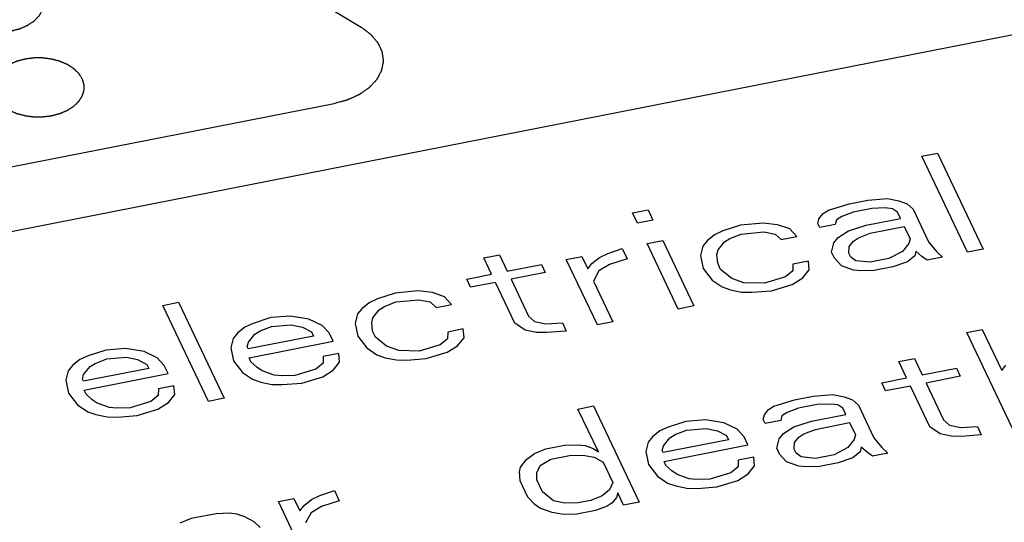
# Paper-space layout '10004644484_1_3' of a CAD drawing. Units: inches. Extents: x 0 to 34, y 0 to 22.
# Drawn here: x 15.3 to 15.8, y 16.6 to 16.8 of the extents above; entities that cross this region are included whole.
import ezdxf

# ---------------------------------------------------------------- set-up
doc = ezdxf.new("R2010")
doc.units = ezdxf.units.IN
doc.header["$LTSCALE"] = 1.87
doc.header["$MEASUREMENT"] = 0
doc.layers.get('0').update_dxf_attribs({"linetype": 'CONTINUOUS'})
doc.layers.add('COS_FEATURE', color=7, linetype='CONTINUOUS')

psp = doc.layouts.new('10004644484_1_3')

# ---------------------------------------------------------------- linework, layer by layer
at = {"color": 7, "linetype": 'CONTINUOUS'}
for p, q in [((14.85635, 16.58204), (17.047, 17.01254)), ((15.72263, 16.70782), (15.7293, 16.70913)), ((15.7422, 16.66668), (15.72263, 16.70782)), ((15.7293, 16.70913), (15.74887, 16.66799)), ((15.68263, 16.68465), (15.69154, 16.68735)), ((15.69154, 16.68735), (15.69954, 16.68893)), ((15.69954, 16.68893), (15.70796, 16.68962)), ((15.70796, 16.68962), (15.71279, 16.68866)), ((15.71279, 16.68866), (15.71629, 16.68743)), ((15.71629, 16.68743), (15.71888, 16.68507)), ((15.59862, 16.68345), (15.60529, 16.68476)), ((15.60071, 16.67908), (15.59862, 16.68345)), ((15.60529, 16.68476), (15.60737, 16.68039)), ((15.67854, 16.68097), (15.68037, 16.68325)), ((15.68037, 16.68325), (15.68263, 16.68465)), ((15.69321, 16.68385), (15.68829, 16.68193)), ((15.70121, 16.68543), (15.69321, 16.68385)), ((15.70696, 16.6856), (15.70121, 16.68543)), ((15.71004, 16.68525), (15.70696, 16.6856)), ((15.71221, 16.68376), (15.71004, 16.68525)), ((15.71346, 16.68113), (15.71221, 16.68376)), ((15.71888, 16.68507), (15.72554, 16.67106)), ((15.60737, 16.68039), (15.60071, 16.67908)), ((15.64487, 16.67818), (15.63729, 16.67574)), ((15.65462, 16.67914), (15.64487, 16.67818)), ((15.66079, 16.67844), (15.65462, 16.67914)), ((15.66604, 16.6766), (15.66079, 16.67844)), ((15.67804, 16.67896), (15.67854, 16.68097)), ((15.67887, 16.67721), (15.67804, 16.67896)), ((15.68554, 16.67852), (15.67887, 16.67721)), ((15.68604, 16.68053), (15.68554, 16.67852)), ((15.68829, 16.68193), (15.68604, 16.68053)), ((15.69121, 16.6758), (15.69879, 16.67825)), ((15.69879, 16.67825), (15.71346, 16.68113)), ((15.6337, 16.67407), (15.63054, 16.67154)), ((15.63729, 16.67574), (15.6337, 16.67407)), ((15.64029, 16.6725), (15.64521, 16.67442)), ((15.64521, 16.67442), (15.65496, 16.67538)), ((15.65496, 16.67538), (15.65979, 16.67441)), ((15.65979, 16.67441), (15.66237, 16.67205)), ((15.66904, 16.67336), (15.66604, 16.6766)), ((15.6867, 16.673), (15.69121, 16.6758)), ((15.69554, 16.67283), (15.70046, 16.67475)), ((15.70046, 16.67475), (15.71512, 16.67763)), ((15.71512, 16.67763), (15.71762, 16.67238)), ((15.60487, 16.67032), (15.61154, 16.67163)), ((15.61819, 16.64231), (15.60487, 16.67032)), ((15.61154, 16.67163), (15.62486, 16.64362)), ((15.63054, 16.67154), (15.6287, 16.66926)), ((15.63529, 16.66768), (15.63804, 16.6711)), ((15.63804, 16.6711), (15.64029, 16.6725)), ((15.66237, 16.67205), (15.66904, 16.67336)), ((15.68387, 16.6667), (15.68487, 16.67073)), ((15.68487, 16.67073), (15.6867, 16.673)), ((15.69145, 16.66915), (15.69329, 16.67143)), ((15.69329, 16.67143), (15.69554, 16.67283)), ((15.71712, 16.67037), (15.71437, 16.66695)), ((15.71762, 16.67238), (15.71712, 16.67037)), ((15.72554, 16.67106), (15.72895, 16.66695)), ((15.53487, 16.66422), (15.54154, 16.66553)), ((15.54154, 16.66553), (15.54487, 16.65853)), ((15.58437, 16.66438), (15.58795, 16.66604)), ((15.58795, 16.66604), (15.5942, 16.66823)), ((15.5942, 16.66823), (15.59628, 16.66385)), ((15.6287, 16.66926), (15.6277, 16.66524)), ((15.63479, 16.66567), (15.63529, 16.66768)), ((15.63512, 16.66191), (15.63479, 16.66567)), ((15.68512, 16.66408), (15.68387, 16.6667)), ((15.69137, 16.66626), (15.69145, 16.66915)), ((15.6922, 16.66451), (15.69137, 16.66626)), ((15.71437, 16.66695), (15.70853, 16.66389)), ((15.72012, 16.66713), (15.71962, 16.66511)), ((15.7227, 16.66476), (15.72012, 16.66713)), ((15.72895, 16.66695), (15.73153, 16.66458)), ((15.74887, 16.66799), (15.7422, 16.66668)), ((15.5382, 16.65722), (15.53487, 16.66422)), ((15.54487, 16.65853), (15.55953, 16.66141)), ((15.55953, 16.66141), (15.5612, 16.65791)), ((15.5702, 16.66351), (15.57687, 16.66482)), ((15.58352, 16.6355), (15.5702, 16.66351)), ((15.57687, 16.66482), (15.57937, 16.65957)), ((15.57937, 16.65957), (15.5812, 16.66184)), ((15.5812, 16.66184), (15.58437, 16.66438)), ((15.5887, 16.6614), (15.5842, 16.6586)), ((15.59628, 16.66385), (15.5887, 16.6614)), ((15.6277, 16.66524), (15.62887, 16.65972)), ((15.63637, 16.65928), (15.63512, 16.66191)), ((15.66737, 16.66155), (15.66728, 16.65866)), ((15.67403, 16.66286), (15.66737, 16.66155)), ((15.67437, 16.65909), (15.67403, 16.66286)), ((15.68812, 16.66084), (15.68512, 16.66408)), ((15.69437, 16.66302), (15.6922, 16.66451)), ((15.70053, 16.66232), (15.69437, 16.66302)), ((15.70853, 16.66389), (15.70053, 16.66232)), ((15.71645, 16.66258), (15.7102, 16.66039)), ((15.71962, 16.66511), (15.71645, 16.66258)), ((15.72487, 16.66327), (15.7227, 16.66476)), ((15.73153, 16.66458), (15.72487, 16.66327)), ((15.52753, 16.65512), (15.5382, 16.65722)), ((15.5612, 16.65791), (15.54653, 16.65503)), ((15.5842, 16.6586), (15.58186, 16.65431)), ((15.62887, 16.65972), (15.6327, 16.65473)), ((15.64111, 16.65543), (15.63637, 16.65928)), ((15.66728, 16.65866), (15.66411, 16.65612)), ((15.67161, 16.65568), (15.67437, 16.65909)), ((15.69337, 16.659), (15.68812, 16.66084)), ((15.69645, 16.65865), (15.69337, 16.659)), ((15.7022, 16.65882), (15.69645, 16.65865)), ((15.7102, 16.66039), (15.7022, 16.65882)), ((15.5292, 16.65162), (15.52753, 16.65512)), ((15.53986, 16.65372), (15.5292, 16.65162)), ((15.54819, 16.63621), (15.53986, 16.65372)), ((15.54653, 16.65503), (15.55403, 16.63927)), ((15.58186, 16.65431), (15.59019, 16.63681)), ((15.6327, 16.65473), (15.63703, 16.65176)), ((15.64636, 16.65359), (15.64111, 16.65543)), ((15.6552, 16.65341), (15.64636, 16.65359)), ((15.66411, 16.65612), (15.6552, 16.65341)), ((15.6582, 16.65017), (15.66711, 16.65288)), ((15.66711, 16.65288), (15.67161, 16.65568)), ((15.49686, 16.6491), (15.48928, 16.64665)), ((15.50661, 16.65006), (15.49686, 16.6491)), ((15.51278, 16.64935), (15.50661, 16.65006)), ((15.51803, 16.64751), (15.51278, 16.64935)), ((15.63703, 16.65176), (15.64053, 16.65053)), ((15.64053, 16.65053), (15.64536, 16.64956)), ((15.64536, 16.64956), (15.64978, 16.64948)), ((15.64978, 16.64948), (15.6582, 16.65017)), ((15.39728, 16.64388), (15.40394, 16.64519)), ((15.40394, 16.64519), (15.42351, 16.60405)), ((15.48569, 16.64499), (15.48253, 16.64245)), ((15.48928, 16.64665), (15.48569, 16.64499)), ((15.49228, 16.64341), (15.49719, 16.64533)), ((15.49719, 16.64533), (15.50694, 16.64629)), ((15.50694, 16.64629), (15.51178, 16.64533)), ((15.51178, 16.64533), (15.51436, 16.64296)), ((15.52103, 16.64427), (15.51803, 16.64751)), ((15.41685, 16.60274), (15.39728, 16.64388)), ((15.48253, 16.64245), (15.48069, 16.64018)), ((15.48728, 16.6386), (15.49003, 16.64201)), ((15.49003, 16.64201), (15.49228, 16.64341)), ((15.51436, 16.64296), (15.52103, 16.64427)), ((15.62486, 16.64362), (15.61819, 16.64231)), ((15.43594, 16.63617), (15.43236, 16.63451)), ((15.44353, 16.63861), (15.43594, 16.63617)), ((15.45194, 16.63931), (15.44353, 16.63861)), ((15.45986, 16.638), (15.45194, 16.63931)), ((15.46552, 16.63528), (15.45986, 16.638)), ((15.48069, 16.64018), (15.47969, 16.63615)), ((15.47969, 16.63615), (15.48086, 16.63064)), ((15.48677, 16.63659), (15.48728, 16.6386)), ((15.48711, 16.63282), (15.48677, 16.63659)), ((15.55252, 16.63323), (15.54819, 16.63621)), ((15.55403, 16.63927), (15.55661, 16.63691)), ((15.55661, 16.63691), (15.56144, 16.63594)), ((15.56144, 16.63594), (15.56852, 16.63638)), ((15.56852, 16.63638), (15.57019, 16.63288)), ((15.59019, 16.63681), (15.58352, 16.6355)), ((15.42919, 16.63197), (15.42736, 16.62969)), ((15.43236, 16.63451), (15.42919, 16.63197)), ((15.43669, 16.63153), (15.43894, 16.63293)), ((15.43894, 16.63293), (15.44386, 16.63485)), ((15.44386, 16.63485), (15.45227, 16.63555)), ((15.45227, 16.63555), (15.45711, 16.63458)), ((15.45711, 16.63458), (15.46102, 16.63248)), ((15.46102, 16.63248), (15.46186, 16.63073)), ((15.46852, 16.63204), (15.46552, 16.63528)), ((15.47019, 16.62854), (15.46852, 16.63204)), ((15.48836, 16.6302), (15.48711, 16.63282)), ((15.51936, 16.63246), (15.51927, 16.62957)), ((15.52602, 16.63377), (15.51936, 16.63246)), ((15.52636, 16.63001), (15.52602, 16.63377)), ((15.55736, 16.63227), (15.55252, 16.63323)), ((15.56177, 16.63218), (15.55736, 16.63227)), ((15.57019, 16.63288), (15.56177, 16.63218)), ((15.74187, 16.63221), (15.74854, 16.63352)), ((15.76144, 16.59107), (15.74187, 16.63221)), ((15.74854, 16.63352), (15.75686, 16.61602)), ((15.42736, 16.62969), (15.42635, 16.62567)), ((15.43344, 16.6261), (15.43394, 16.62812)), ((15.46186, 16.63073), (15.43385, 16.62523)), ((15.43394, 16.62812), (15.43669, 16.63153)), ((15.43419, 16.62146), (15.47019, 16.62854)), ((15.48086, 16.63064), (15.48469, 16.62565)), ((15.4931, 16.62634), (15.48836, 16.6302)), ((15.51927, 16.62957), (15.5161, 16.62703)), ((15.5236, 16.62659), (15.52636, 16.63001)), ((15.37285, 16.62473), (15.36527, 16.62228)), ((15.38127, 16.62542), (15.37285, 16.62473)), ((15.38919, 16.62411), (15.38127, 16.62542)), ((15.39485, 16.62139), (15.38919, 16.62411)), ((15.42635, 16.62567), (15.42752, 16.62015)), ((15.43385, 16.62523), (15.43344, 16.6261)), ((15.48469, 16.62565), (15.48902, 16.62267)), ((15.49835, 16.6245), (15.4931, 16.62634)), ((15.50719, 16.62432), (15.49835, 16.6245)), ((15.5161, 16.62703), (15.50719, 16.62432)), ((15.51019, 16.62109), (15.5191, 16.62379)), ((15.5191, 16.62379), (15.5236, 16.62659)), ((15.36169, 16.62062), (15.35852, 16.61808)), ((15.36527, 16.62228), (15.36169, 16.62062)), ((15.36827, 16.61904), (15.37319, 16.62096)), ((15.37319, 16.62096), (15.3816, 16.62166)), ((15.3816, 16.62166), (15.38644, 16.6207)), ((15.38644, 16.6207), (15.39035, 16.61859)), ((15.39785, 16.61815), (15.39485, 16.62139)), ((15.42752, 16.62015), (15.43135, 16.61516)), ((15.43502, 16.61971), (15.43419, 16.62146)), ((15.4376, 16.61735), (15.43502, 16.61971)), ((15.46593, 16.61909), (15.46277, 16.61655)), ((15.46602, 16.62198), (15.46593, 16.61909)), ((15.47269, 16.62329), (15.46602, 16.62198)), ((15.47027, 16.61611), (15.47302, 16.61952)), ((15.47302, 16.61952), (15.47269, 16.62329)), ((15.48902, 16.62267), (15.49252, 16.62144)), ((15.49252, 16.62144), (15.49735, 16.62048)), ((15.49735, 16.62048), (15.50177, 16.62039)), ((15.50177, 16.62039), (15.51019, 16.62109)), ((15.71278, 16.6198), (15.71945, 16.62111)), ((15.71611, 16.61279), (15.71278, 16.6198)), ((15.71945, 16.62111), (15.72278, 16.61411)), ((15.35668, 16.61581), (15.35568, 16.61178)), ((15.35852, 16.61808), (15.35668, 16.61581)), ((15.39118, 16.61684), (15.36318, 16.61134)), ((15.36327, 16.61423), (15.36602, 16.61764)), ((15.36602, 16.61764), (15.36827, 16.61904)), ((15.39035, 16.61859), (15.39118, 16.61684)), ((15.39952, 16.61465), (15.39785, 16.61815)), ((15.43135, 16.61516), (15.43568, 16.61219)), ((15.43977, 16.61586), (15.4376, 16.61735)), ((15.44502, 16.61402), (15.43977, 16.61586)), ((15.46277, 16.61655), (15.45385, 16.61384)), ((15.46577, 16.61331), (15.47027, 16.61611)), ((15.72278, 16.61411), (15.73745, 16.61699)), ((15.73745, 16.61699), (15.73911, 16.61349)), ((15.75686, 16.61602), (15.7587, 16.61829)), ((15.35568, 16.61178), (15.35685, 16.60627)), ((15.36277, 16.61221), (15.36327, 16.61423)), ((15.36318, 16.61134), (15.36277, 16.61221)), ((15.36351, 16.60758), (15.39952, 16.61465)), ((15.43568, 16.61219), (15.43918, 16.61096)), ((15.43918, 16.61096), (15.44401, 16.61)), ((15.4481, 16.61367), (15.44502, 16.61402)), ((15.45385, 16.61384), (15.4481, 16.61367)), ((15.45685, 16.6106), (15.46577, 16.61331)), ((15.70545, 16.6107), (15.71611, 16.61279)), ((15.70711, 16.6072), (15.70545, 16.6107)), ((15.73911, 16.61349), (15.72445, 16.6106)), ((15.36435, 16.60583), (15.36351, 16.60758)), ((15.39535, 16.60809), (15.39526, 16.6052)), ((15.40201, 16.6094), (15.39535, 16.60809)), ((15.40235, 16.60564), (15.40201, 16.6094)), ((15.44401, 16.61), (15.44843, 16.60991)), ((15.44843, 16.60991), (15.45685, 16.6106)), ((15.71778, 16.60929), (15.70711, 16.6072)), ((15.72611, 16.59179), (15.71778, 16.60929)), ((15.72445, 16.6106), (15.73194, 16.59485)), ((15.35685, 16.60627), (15.36068, 16.60128)), ((15.36693, 16.60346), (15.36435, 16.60583)), ((15.36909, 16.60197), (15.36693, 16.60346)), ((15.3921, 16.60266), (15.38318, 16.59995)), ((15.39526, 16.6052), (15.3921, 16.60266)), ((15.39509, 16.59942), (15.3996, 16.60222)), ((15.3996, 16.60222), (15.40235, 16.60564)), ((15.42351, 16.60405), (15.41685, 16.60274)), ((15.65919, 16.60065), (15.66811, 16.60336)), ((15.66811, 16.60336), (15.67611, 16.60493)), ((15.67611, 16.60493), (15.68453, 16.60563)), ((15.68453, 16.60563), (15.68936, 16.60467)), ((15.68936, 16.60467), (15.69286, 16.60344)), ((15.69286, 16.60344), (15.69544, 16.60108)), ((15.36068, 16.60128), (15.36501, 16.5983)), ((15.36501, 16.5983), (15.36851, 16.59707)), ((15.37434, 16.60013), (15.36909, 16.60197)), ((15.37743, 16.59978), (15.37434, 16.60013)), ((15.38318, 16.59995), (15.37743, 16.59978)), ((15.38618, 16.59671), (15.39509, 16.59942)), ((15.57519, 16.59946), (15.58186, 16.60077)), ((15.58394, 16.58108), (15.57519, 16.59946)), ((15.58186, 16.60077), (15.60143, 16.55963)), ((15.65511, 16.59698), (15.65694, 16.59925)), ((15.65694, 16.59925), (15.65919, 16.60065)), ((15.66978, 16.59986), (15.66486, 16.59794)), ((15.67778, 16.60143), (15.66978, 16.59986)), ((15.68353, 16.6016), (15.67778, 16.60143)), ((15.68661, 16.60125), (15.68353, 16.6016)), ((15.68878, 16.59977), (15.68661, 16.60125)), ((15.69002, 16.59714), (15.68878, 16.59977)), ((15.69544, 16.60108), (15.7021, 16.58707)), ((15.36851, 16.59707), (15.37334, 16.59611)), ((15.37334, 16.59611), (15.37776, 16.59602)), ((15.37776, 16.59602), (15.38618, 16.59671)), ((15.62144, 16.59419), (15.61386, 16.59174)), ((15.62986, 16.59489), (15.62144, 16.59419)), ((15.63777, 16.59357), (15.62986, 16.59489)), ((15.65461, 16.59496), (15.65511, 16.59698)), ((15.65544, 16.59321), (15.65461, 16.59496)), ((15.66211, 16.59452), (15.65544, 16.59321)), ((15.66261, 16.59654), (15.66211, 16.59452)), ((15.66486, 16.59794), (15.66261, 16.59654)), ((15.66777, 16.59181), (15.67536, 16.59426)), ((15.67536, 16.59426), (15.69002, 16.59714)), ((15.73194, 16.59485), (15.73452, 16.59248)), ((15.61027, 16.59008), (15.6071, 16.58754)), ((15.61386, 16.59174), (15.61027, 16.59008)), ((15.61685, 16.5885), (15.62177, 16.59043)), ((15.62177, 16.59043), (15.63019, 16.59112)), ((15.63019, 16.59112), (15.63502, 16.59016)), ((15.63502, 16.59016), (15.63894, 16.58806)), ((15.64344, 16.59086), (15.63777, 16.59357)), ((15.64644, 16.58762), (15.64344, 16.59086)), ((15.66327, 16.58901), (15.66777, 16.59181)), ((15.6721, 16.58883), (15.67702, 16.59076)), ((15.67702, 16.59076), (15.69169, 16.59364)), ((15.69169, 16.59364), (15.69419, 16.58839)), ((15.73044, 16.58881), (15.72611, 16.59179)), ((15.73452, 16.59248), (15.73936, 16.59152)), ((15.73936, 16.59152), (15.74644, 16.59195)), ((15.74644, 16.59195), (15.7481, 16.58845)), ((15.6071, 16.58754), (15.60527, 16.58527)), ((15.63977, 16.58631), (15.61177, 16.5808)), ((15.61185, 16.58369), (15.6146, 16.5871)), ((15.6146, 16.5871), (15.61685, 16.5885)), ((15.63894, 16.58806), (15.63977, 16.58631)), ((15.6481, 16.58411), (15.64644, 16.58762)), ((15.66044, 16.58271), (15.66144, 16.58674)), ((15.66144, 16.58674), (15.66327, 16.58901)), ((15.66802, 16.58516), (15.66985, 16.58743)), ((15.66985, 16.58743), (15.6721, 16.58883)), ((15.69369, 16.58637), (15.69094, 16.58296)), ((15.69419, 16.58839), (15.69369, 16.58637)), ((15.7021, 16.58707), (15.70552, 16.58296)), ((15.73527, 16.58784), (15.73044, 16.58881)), ((15.73969, 16.58776), (15.73527, 16.58784)), ((15.7481, 16.58845), (15.73969, 16.58776)), ((15.55652, 16.58047), (15.56144, 16.5824)), ((15.56144, 16.5824), (15.56944, 16.58397)), ((15.56944, 16.58397), (15.57519, 16.58414)), ((15.57519, 16.58414), (15.57827, 16.58379)), ((15.57827, 16.58379), (15.58177, 16.58256)), ((15.58177, 16.58256), (15.58394, 16.58108)), ((15.60527, 16.58527), (15.60427, 16.58124)), ((15.60427, 16.58124), (15.60543, 16.57573)), ((15.61135, 16.58168), (15.61185, 16.58369)), ((15.61177, 16.5808), (15.61135, 16.58168)), ((15.6121, 16.57704), (15.6481, 16.58411)), ((15.66168, 16.58008), (15.66044, 16.58271)), ((15.66794, 16.58227), (15.66802, 16.58516)), ((15.66877, 16.58052), (15.66794, 16.58227)), ((15.69094, 16.58296), (15.6851, 16.5799)), ((15.69619, 16.58112), (15.69302, 16.57858)), ((15.69669, 16.58313), (15.69619, 16.58112)), ((15.69927, 16.58077), (15.69669, 16.58313)), ((15.70552, 16.58296), (15.7081, 16.58059)), ((15.5506, 16.57453), (15.55335, 16.57794)), ((15.55335, 16.57794), (15.55652, 16.58047)), ((15.55902, 16.57522), (15.56352, 16.57802)), ((15.56352, 16.57802), (15.57152, 16.57959)), ((15.57152, 16.57959), (15.57727, 16.57977)), ((15.57727, 16.57977), (15.5821, 16.5788)), ((15.5821, 16.5788), (15.58602, 16.5767)), ((15.61293, 16.57529), (15.6121, 16.57704)), ((15.64393, 16.57755), (15.64385, 16.57466)), ((15.6506, 16.57886), (15.64393, 16.57755)), ((15.65093, 16.5751), (15.6506, 16.57886)), ((15.66468, 16.57684), (15.66168, 16.58008)), ((15.67093, 16.57903), (15.66877, 16.58052)), ((15.6771, 16.57833), (15.67093, 16.57903)), ((15.6851, 16.5799), (15.6771, 16.57833)), ((15.69302, 16.57858), (15.68677, 16.5764)), ((15.70143, 16.57928), (15.69927, 16.58077)), ((15.7081, 16.58059), (15.70143, 16.57928)), ((15.5501, 16.57251), (15.5506, 16.57453)), ((15.5576, 16.57207), (15.55902, 16.57522)), ((15.58602, 16.5767), (15.59018, 16.56795)), ((15.60543, 16.57573), (15.60926, 16.57074)), ((15.61552, 16.57292), (15.61293, 16.57529)), ((15.61768, 16.57144), (15.61552, 16.57292)), ((15.64385, 16.57466), (15.64068, 16.57213)), ((15.64818, 16.57169), (15.65093, 16.5751)), ((15.66993, 16.575), (15.66468, 16.57684)), ((15.67302, 16.57465), (15.66993, 16.575)), ((15.67877, 16.57483), (15.67302, 16.57465)), ((15.68677, 16.5764), (15.67877, 16.57483)), ((15.55043, 16.56875), (15.5501, 16.57251)), ((15.55376, 16.56175), (15.55043, 16.56875)), ((15.55751, 16.56918), (15.5576, 16.57207)), ((15.56001, 16.56393), (15.55751, 16.56918)), ((15.60926, 16.57074), (15.6136, 16.56776)), ((15.62293, 16.5696), (15.61768, 16.57144)), ((15.62601, 16.56925), (15.62293, 16.5696)), ((15.63176, 16.56942), (15.62601, 16.56925)), ((15.64068, 16.57213), (15.63176, 16.56942)), ((15.63476, 16.56618), (15.64368, 16.56889)), ((15.64368, 16.56889), (15.64818, 16.57169)), ((15.46451, 16.56239), (15.47076, 16.56458)), ((15.47076, 16.56458), (15.47284, 16.5602)), ((15.58876, 16.5648), (15.5856, 16.56226)), ((15.59018, 16.56795), (15.58876, 16.5648)), ((15.6136, 16.56776), (15.6171, 16.56654)), ((15.6171, 16.56654), (15.62193, 16.56557)), ((15.62193, 16.56557), (15.62635, 16.56548)), ((15.62635, 16.56548), (15.63476, 16.56618)), ((15.44676, 16.55986), (15.45343, 16.56117)), ((15.45343, 16.56117), (15.45593, 16.55592)), ((15.45776, 16.55819), (15.46093, 16.56073)), ((15.46093, 16.56073), (15.46451, 16.56239)), ((15.47284, 16.5602), (15.46526, 16.55775)), ((15.55676, 16.55851), (15.55376, 16.56175)), ((15.56476, 16.56008), (15.56001, 16.56393)), ((15.56959, 16.55911), (15.56476, 16.56008)), ((15.58068, 16.56034), (15.57534, 16.55929)), ((15.5856, 16.56226), (15.58068, 16.56034)), ((15.59176, 16.56156), (15.58993, 16.55928)), ((15.59226, 16.56357), (15.59176, 16.56156)), ((15.59476, 16.55832), (15.59226, 16.56357)), ((15.46008, 16.53185), (15.44676, 16.55986)), ((15.45593, 16.55592), (15.45776, 16.55819)), ((15.46526, 16.55775), (15.46076, 16.55496)), ((15.55893, 16.55702), (15.55676, 16.55851)), ((15.56418, 16.55518), (15.55893, 16.55702)), ((15.57534, 16.55929), (15.56959, 16.55911)), ((15.58276, 16.55596), (15.57476, 16.55439)), ((15.58768, 16.55788), (15.58276, 16.55596)), ((15.58993, 16.55928), (15.58768, 16.55788)), ((15.60143, 16.55963), (15.59476, 16.55832)), ((15.40942, 16.55252), (15.40451, 16.5506)), ((15.42009, 16.55462), (15.40942, 16.55252)), ((15.42584, 16.55479), (15.42009, 16.55462)), ((15.42893, 16.55444), (15.42584, 16.55479)), ((15.43243, 16.55322), (15.42893, 16.55444)), ((15.43634, 16.55111), (15.43243, 16.55322)), ((15.46076, 16.55496), (15.45842, 16.55067)), ((15.56901, 16.55421), (15.56418, 16.55518)), ((15.57476, 16.55439), (15.56901, 16.55421)), ((15.43892, 16.54875), (15.43634, 16.55111))]:
    psp.add_line(p, q, dxfattribs=at)
at = {"layer": 'COS_FEATURE', "color": 7, "linetype": 'CONTINUOUS'}
for p, q in [((15.48231, 16.76295), (15.30955, 16.86651)), ((15.24473, 16.68602), (15.47062, 16.73041))]:
    psp.add_line(p, q, dxfattribs=at)
for points, knots in [([(15.30866, 16.76833), (15.30881, 16.76817), (15.30911, 16.76784), (15.30956, 16.76735), (15.30993, 16.76694), (15.31019, 16.76665), (15.31034, 16.76649), (15.31045, 16.76637), (15.31054, 16.76627), (15.31062, 16.76618), (15.31066, 16.76613), (15.3107, 16.76609), (15.31075, 16.76606), (15.31083, 16.76599), (15.31096, 16.76591), (15.31111, 16.7658), (15.3113, 16.76566), (15.31165, 16.76541), (15.31205, 16.76513), (15.31244, 16.76485), (15.31274, 16.76464), (15.31298, 16.76446), (15.31318, 16.76432), (15.31329, 16.76424), (15.31337, 16.76419), (15.31342, 16.76415), (15.31349, 16.76412), (15.31358, 16.76408), (15.3137, 16.76402), (15.31385, 16.76395), (15.31421, 16.76378), (15.31474, 16.76353), (15.31534, 16.76325), (15.31582, 16.76303), (15.31611, 16.76289), (15.31635, 16.76278), (15.31653, 16.7627), (15.31668, 16.76262), (15.31681, 16.76259), (15.31695, 16.76255), (15.31712, 16.7625), (15.31738, 16.76242), (15.31772, 16.76232), (15.31812, 16.7622), (15.31853, 16.76209), (15.31893, 16.76197), (15.31933, 16.76185), (15.31967, 16.76175), (15.31994, 16.76168), (15.32011, 16.76163), (15.32024, 16.76159), (15.32037, 16.76155), (15.32056, 16.76153), (15.32077, 16.76149), (15.32106, 16.76145), (15.32142, 16.7614), (15.322, 16.76132), (15.32257, 16.76124), (15.32315, 16.76115), (15.32358, 16.76109), (15.3239, 16.76105), (15.32412, 16.76101), (15.32423, 16.761), (15.32432, 16.76098), (15.32439, 16.76099), (15.3245, 16.76098), (15.32467, 16.76098), (15.32496, 16.76098), (15.32533, 16.76098), (15.32578, 16.76097), (15.32637, 16.76097), (15.32696, 16.76096), (15.32755, 16.76096), (15.32791, 16.76096), (15.32817, 16.76095), (15.3283, 16.76095), (15.32838, 16.76095), (15.32845, 16.76096), (15.32854, 16.76097), (15.32868, 16.76099), (15.32886, 16.76101), (15.32908, 16.76104), (15.32937, 16.76108), (15.32988, 16.76114), (15.33046, 16.76122), (15.33104, 16.76129), (15.3314, 16.76133), (15.33169, 16.76137), (15.33191, 16.7614), (15.33209, 16.76142), (15.33221, 16.76144), (15.33229, 16.76145), (15.33234, 16.76145), (15.33239, 16.76147), (15.33246, 16.76148), (15.33258, 16.76152), (15.33275, 16.76156), (15.33295, 16.76162), (15.33322, 16.76169), (15.33356, 16.76178), (15.33411, 16.76193), (15.33465, 16.76208), (15.33513, 16.76221), (15.3354, 16.76228), (15.3356, 16.76234), (15.33577, 16.76238), (15.33591, 16.76242), (15.33599, 16.76244), (15.33606, 16.76246), (15.33612, 16.76249), (15.33623, 16.76253), (15.33644, 16.76263), (15.33674, 16.76276), (15.33723, 16.76298), (15.33772, 16.76319), (15.3382, 16.76341), (15.33857, 16.76357), (15.33887, 16.76371), (15.33911, 16.76382), (15.33925, 16.76388), (15.33934, 16.76392), (15.3394, 16.76394), (15.33946, 16.76399), (15.33954, 16.76404), (15.33964, 16.76411), (15.33977, 16.76419), (15.34007, 16.7644), (15.34053, 16.76471), (15.34104, 16.76505), (15.34144, 16.76533), (15.3417, 16.7655), (15.3419, 16.76564), (15.34203, 16.76572), (15.34212, 16.76578), (15.34216, 16.76581), (15.34219, 16.76583), (15.34221, 16.76585), (15.34223, 16.76588), (15.34227, 16.76592), (15.34234, 16.76599), (15.34243, 16.76609), (15.34259, 16.76625), (15.34278, 16.76645), (15.34302, 16.76669), (15.34325, 16.76693), (15.34348, 16.76718), (15.34371, 16.76742), (15.34391, 16.76762), (15.34406, 16.76778), (15.34416, 16.76788), (15.34423, 16.76795), (15.34427, 16.76799), (15.34429, 16.76802), (15.34431, 16.76804), (15.34432, 16.76806), (15.34435, 16.7681), (15.34439, 16.76818), (15.34445, 16.76829), (15.34455, 16.76847), (15.34468, 16.76869), (15.34488, 16.76905), (15.34508, 16.7694), (15.34528, 16.76976), (15.34541, 16.76998), (15.34551, 16.77016), (15.34557, 16.77027), (15.34562, 16.77036), (15.34566, 16.77043), (15.3457, 16.77048), (15.3457, 16.77053), (15.34571, 16.77058), (15.34573, 16.77064), (15.34575, 16.77073), (15.34577, 16.77085), (15.3458, 16.77099), (15.34585, 16.77118), (15.3459, 16.77141), (15.34598, 16.77179), (15.34607, 16.77216), (15.34614, 16.77249), (15.34618, 16.77268), (15.34621, 16.77282), (15.34624, 16.77294), (15.34626, 16.77302), (15.34627, 16.77307), (15.34626, 16.77311), (15.34625, 16.77317), (15.34624, 16.77327), (15.34623, 16.77339), (15.34622, 16.77353), (15.3462, 16.77372), (15.34618, 16.77396), (15.34615, 16.77424), (15.34611, 16.77462), (15.34606, 16.7751), (15.34602, 16.77548), (15.346, 16.77567)], [0, 0, 0, 0, 0.015625, 0.03125, 0.046875, 0.054688, 0.058594, 0.0625, 0.066406, 0.068359, 0.070312, 0.071289, 0.072266, 0.074219, 0.078125, 0.082031, 0.085938, 0.09375, 0.109375, 0.117188, 0.125, 0.132812, 0.136719, 0.140625, 0.141602, 0.142578, 0.144531, 0.146484, 0.148438, 0.152344, 0.15625, 0.171875, 0.1875, 0.195312, 0.203125, 0.207031, 0.210938, 0.214844, 0.216797, 0.21875, 0.222656, 0.226562, 0.234375, 0.242188, 0.25, 0.257812, 0.265625, 0.273438, 0.277344, 0.28125, 0.283203, 0.285156, 0.289062, 0.292969, 0.296875, 0.304688, 0.3125, 0.328125, 0.335938, 0.34375, 0.351562, 0.353516, 0.355469, 0.357422, 0.358398, 0.359375, 0.363281, 0.367188, 0.375, 0.382812, 0.390625, 0.40625, 0.414062, 0.421875, 0.425781, 0.427734, 0.428711, 0.429688, 0.431641, 0.433594, 0.4375, 0.441406, 0.445312, 0.453125, 0.46875, 0.476562, 0.484375, 0.488281, 0.492188, 0.496094, 0.498047, 0.499023, 0.5, 0.500977, 0.501953, 0.503906, 0.507812, 0.511719, 0.515625, 0.523438, 0.53125, 0.546875, 0.554688, 0.558594, 0.5625, 0.566406, 0.568359, 0.570312, 0.571289, 0.572266, 0.574219, 0.578125, 0.585938, 0.59375, 0.609375, 0.617188, 0.625, 0.632812, 0.636719, 0.640625, 0.641602, 0.642578, 0.644531, 0.646484, 0.648438, 0.652344, 0.65625, 0.671875, 0.6875, 0.695312, 0.703125, 0.707031, 0.710938, 0.712891, 0.713867, 0.714355, 0.714844, 0.71582, 0.716797, 0.71875, 0.722656, 0.726562, 0.734375, 0.742188, 0.75, 0.757812, 0.765625, 0.773438, 0.777344, 0.78125, 0.783203, 0.78418, 0.785156, 0.785645, 0.786133, 0.787109, 0.789062, 0.792969, 0.796875, 0.804688, 0.8125, 0.828125, 0.835938, 0.84375, 0.847656, 0.851562, 0.853516, 0.855469, 0.857422, 0.858398, 0.859375, 0.861328, 0.863281, 0.867188, 0.871094, 0.875, 0.882812, 0.890625, 0.90625, 0.914062, 0.917969, 0.921875, 0.925781, 0.927734, 0.928711, 0.929688, 0.931641, 0.933594, 0.9375, 0.941406, 0.945312, 0.953125, 0.960938, 0.96875, 0.984375, 1, 1, 1, 1]), ([(15.47062, 16.73041), (15.47123, 16.73057), (15.47213, 16.73082), (15.47333, 16.73115), (15.47408, 16.73135), (15.47468, 16.73152), (15.47513, 16.73164), (15.47559, 16.73176), (15.47596, 16.73187), (15.47621, 16.73193), (15.47632, 16.73196), (15.47639, 16.73198), (15.47648, 16.73202), (15.47658, 16.73207), (15.47671, 16.73213), (15.47688, 16.7322), (15.47708, 16.73229), (15.47735, 16.73241), (15.47782, 16.73262), (15.47848, 16.73292), (15.47929, 16.73328), (15.47996, 16.73359), (15.48049, 16.73383), (15.48083, 16.73398), (15.48109, 16.7341), (15.48126, 16.73417), (15.48139, 16.73423), (15.48153, 16.73429), (15.48167, 16.73439), (15.48184, 16.7345), (15.48206, 16.73466), (15.48234, 16.73485), (15.48267, 16.73508), (15.48312, 16.73539), (15.48367, 16.73577), (15.48423, 16.73615), (15.48468, 16.73646), (15.48501, 16.73669), (15.48529, 16.73688), (15.48551, 16.73704), (15.48568, 16.73715), (15.48582, 16.73725), (15.4859, 16.73734), (15.48598, 16.73743), (15.48609, 16.73754), (15.48626, 16.73772), (15.48647, 16.73795), (15.4868, 16.73831), (15.48722, 16.73876), (15.48773, 16.7393), (15.48815, 16.73975), (15.48844, 16.74006), (15.48861, 16.74024), (15.48874, 16.74038), (15.48884, 16.74049), (15.48893, 16.74058), (15.48899, 16.74065), (15.48905, 16.7407), (15.48907, 16.74075), (15.4891, 16.7408), (15.48913, 16.74086), (15.48921, 16.74101), (15.48933, 16.74124), (15.48949, 16.74153), (15.48965, 16.74183), (15.48986, 16.74223), (15.49013, 16.74273), (15.49039, 16.74322), (15.49061, 16.74362), (15.49074, 16.74387), (15.49084, 16.74407), (15.49091, 16.74419), (15.49096, 16.74429), (15.491, 16.74436), (15.49104, 16.74443), (15.49106, 16.74447), (15.49109, 16.74451), (15.49109, 16.74455), (15.4911, 16.7446), (15.49111, 16.74467), (15.49113, 16.74475), (15.49115, 16.74485), (15.49117, 16.74498), (15.49121, 16.74519), (15.49126, 16.74545), (15.49134, 16.74587), (15.49144, 16.74639), (15.49154, 16.74691), (15.49162, 16.74733), (15.49168, 16.74764), (15.49174, 16.74795), (15.49179, 16.74819), (15.49182, 16.74834), (15.49183, 16.74841), (15.49184, 16.74846), (15.49185, 16.74851), (15.49184, 16.74858), (15.49183, 16.74865), (15.49181, 16.74876), (15.4918, 16.74889), (15.49178, 16.74905), (15.49175, 16.74926), (15.49171, 16.74952), (15.49167, 16.74983), (15.49161, 16.75025), (15.49154, 16.75077), (15.49147, 16.7513), (15.49141, 16.75171), (15.49138, 16.75198), (15.49135, 16.75218), (15.49133, 16.75232), (15.49132, 16.75242), (15.49131, 16.75248), (15.4913, 16.75254), (15.49127, 16.75259), (15.49123, 16.75268), (15.49117, 16.7528), (15.4911, 16.75295), (15.49103, 16.7531), (15.49093, 16.7533), (15.49081, 16.75355), (15.49062, 16.75396), (15.49038, 16.75446), (15.49015, 16.75496), (15.48995, 16.75536), (15.48984, 16.75561), (15.48974, 16.75581), (15.48967, 16.75596), (15.4896, 16.75611), (15.48952, 16.75626), (15.48947, 16.75639), (15.48938, 16.75648), (15.48931, 16.75657), (15.48921, 16.75669), (15.48905, 16.75687), (15.48885, 16.7571), (15.48853, 16.75747), (15.48814, 16.75793), (15.48766, 16.75848), (15.48727, 16.75894), (15.48699, 16.75926), (15.48683, 16.75944), (15.48671, 16.75958), (15.48661, 16.75969), (15.48653, 16.75979), (15.48647, 16.75986), (15.48643, 16.75991), (15.48637, 16.75995), (15.48632, 16.75999), (15.48625, 16.76004), (15.48609, 16.76016), (15.48585, 16.76034), (15.48553, 16.76058), (15.48521, 16.76081), (15.48478, 16.76113), (15.48424, 16.76153), (15.4836, 16.762), (15.48296, 16.76248), (15.48253, 16.76279), (15.48231, 16.76295)], [0, 0, 0, 0, 0.03125, 0.046875, 0.0625, 0.070312, 0.078125, 0.085938, 0.09375, 0.097656, 0.098633, 0.099609, 0.101562, 0.103516, 0.105469, 0.109375, 0.113281, 0.117188, 0.125, 0.140625, 0.15625, 0.171875, 0.179688, 0.1875, 0.191406, 0.195312, 0.197266, 0.199219, 0.203125, 0.207031, 0.210938, 0.21875, 0.226562, 0.234375, 0.25, 0.265625, 0.273438, 0.28125, 0.289062, 0.292969, 0.296875, 0.300781, 0.302734, 0.304688, 0.308594, 0.3125, 0.320312, 0.328125, 0.34375, 0.359375, 0.375, 0.382812, 0.386719, 0.390625, 0.394531, 0.396484, 0.398438, 0.400391, 0.401367, 0.402344, 0.404297, 0.40625, 0.414062, 0.421875, 0.429688, 0.4375, 0.453125, 0.46875, 0.476562, 0.484375, 0.488281, 0.492188, 0.494141, 0.496094, 0.498047, 0.499023, 0.5, 0.500977, 0.501953, 0.503906, 0.505859, 0.507812, 0.511719, 0.515625, 0.523438, 0.53125, 0.546875, 0.5625, 0.570312, 0.578125, 0.585938, 0.59375, 0.595703, 0.597656, 0.598633, 0.599609, 0.601562, 0.603516, 0.605469, 0.609375, 0.613281, 0.617188, 0.625, 0.632812, 0.640625, 0.65625, 0.671875, 0.679688, 0.6875, 0.691406, 0.695312, 0.697266, 0.699219, 0.700195, 0.701172, 0.703125, 0.707031, 0.710938, 0.714844, 0.71875, 0.726562, 0.734375, 0.75, 0.765625, 0.773438, 0.78125, 0.785156, 0.789062, 0.792969, 0.796875, 0.800781, 0.802734, 0.804688, 0.808594, 0.8125, 0.820312, 0.828125, 0.84375, 0.859375, 0.875, 0.882812, 0.886719, 0.890625, 0.894531, 0.896484, 0.898438, 0.900391, 0.901367, 0.902344, 0.904297, 0.90625, 0.914062, 0.921875, 0.929688, 0.9375, 0.953125, 0.96875, 0.984375, 1, 1, 1, 1]), ([(15.36269, 16.74095), (15.36256, 16.74114), (15.36232, 16.74152), (15.36201, 16.742), (15.36176, 16.74238), (15.36161, 16.74261), (15.36149, 16.7428), (15.36139, 16.74295), (15.36132, 16.74307), (15.36126, 16.74315), (15.36123, 16.7432), (15.36121, 16.74323), (15.36118, 16.74326), (15.36113, 16.74331), (15.36105, 16.74338), (15.36094, 16.74349), (15.36081, 16.74362), (15.36063, 16.74379), (15.36041, 16.744), (15.36014, 16.74426), (15.35987, 16.74451), (15.35965, 16.74473), (15.35947, 16.7449), (15.35934, 16.74503), (15.35923, 16.74513), (15.35915, 16.74521), (15.35911, 16.74525), (15.35908, 16.74529), (15.35903, 16.74531), (15.35897, 16.74535), (15.35887, 16.74541), (15.35873, 16.7455), (15.35856, 16.74561), (15.35834, 16.74576), (15.35805, 16.74594), (15.35771, 16.74616), (15.35738, 16.74638), (15.35709, 16.74656), (15.35687, 16.7467), (15.3567, 16.74681), (15.35655, 16.7469), (15.35646, 16.74697), (15.3564, 16.747), (15.35636, 16.74703), (15.3563, 16.74705), (15.35624, 16.74708), (15.35612, 16.74713), (15.35595, 16.74721), (15.35575, 16.74729), (15.35548, 16.74741), (15.35514, 16.74755), (15.35473, 16.74773), (15.35432, 16.7479), (15.35398, 16.74805), (15.35371, 16.74816), (15.35351, 16.74825), (15.35334, 16.74832), (15.35322, 16.74837), (15.35315, 16.7484), (15.3531, 16.74843), (15.35305, 16.74844), (15.35297, 16.74846), (15.35284, 16.74849), (15.35266, 16.74854), (15.35244, 16.7486), (15.35214, 16.74868), (15.35177, 16.74878), (15.35133, 16.7489), (15.35088, 16.74901), (15.35051, 16.74911), (15.35022, 16.74919), (15.35, 16.74925), (15.34981, 16.7493), (15.34968, 16.74933), (15.34961, 16.74935), (15.34955, 16.74937), (15.34949, 16.74937), (15.34941, 16.74938), (15.34928, 16.7494), (15.34908, 16.74943), (15.34884, 16.74946), (15.34853, 16.7495), (15.34814, 16.74955), (15.34767, 16.74961), (15.3472, 16.74967), (15.3468, 16.74972), (15.34649, 16.74976), (15.34625, 16.74979), (15.34606, 16.74981), (15.34592, 16.74983), (15.34584, 16.74984), (15.34578, 16.74985), (15.34572, 16.74985), (15.34564, 16.74985), (15.3455, 16.74985), (15.3453, 16.74985), (15.34506, 16.74985), (15.34474, 16.74985), (15.34434, 16.74985), (15.34386, 16.74985), (15.34338, 16.74985), (15.34298, 16.74985), (15.34266, 16.74985), (15.34242, 16.74985), (15.34222, 16.74985), (15.34208, 16.74985), (15.342, 16.74985), (15.34194, 16.74985), (15.34188, 16.74984), (15.3418, 16.74983), (15.34166, 16.74981), (15.34146, 16.74978), (15.34122, 16.74975), (15.3409, 16.74971), (15.3405, 16.74966), (15.34002, 16.7496), (15.33954, 16.74954), (15.33914, 16.74949), (15.33883, 16.74945), (15.33859, 16.74942), (15.33839, 16.74939), (15.33825, 16.74937), (15.33817, 16.74936), (15.33811, 16.74936), (15.33805, 16.74934), (15.33798, 16.74932), (15.33785, 16.74928), (15.33766, 16.74923), (15.33744, 16.74918), (15.33715, 16.7491), (15.33678, 16.749), (15.33633, 16.74888), (15.33589, 16.74876), (15.33552, 16.74866), (15.33522, 16.74858), (15.335, 16.74852), (15.33482, 16.74847), (15.33469, 16.74844), (15.33462, 16.74842), (15.33456, 16.74841), (15.33451, 16.74838), (15.33444, 16.74835), (15.33433, 16.7483), (15.33416, 16.74823), (15.33396, 16.74815), (15.33369, 16.74803), (15.33336, 16.74789), (15.33296, 16.74772), (15.33256, 16.74755), (15.33223, 16.7474), (15.33197, 16.74729), (15.33177, 16.7472), (15.3316, 16.74713), (15.33148, 16.74708), (15.33142, 16.74705), (15.33136, 16.74703), (15.33133, 16.747), (15.33127, 16.74697), (15.33117, 16.7469), (15.33103, 16.74681), (15.33086, 16.7467), (15.33063, 16.74656), (15.33035, 16.74638), (15.33001, 16.74616), (15.32967, 16.74594), (15.32939, 16.74576), (15.32916, 16.74561), (15.32899, 16.7455), (15.32885, 16.74541), (15.32875, 16.74535), (15.32869, 16.74531), (15.32865, 16.74529), (15.32862, 16.74525), (15.32857, 16.74521), (15.32849, 16.74513), (15.32838, 16.74502), (15.32824, 16.74489), (15.32806, 16.74472), (15.32784, 16.7445), (15.32757, 16.74424), (15.32729, 16.74398), (15.32707, 16.74376), (15.32689, 16.74359), (15.32675, 16.74345), (15.32664, 16.74335), (15.32656, 16.74327), (15.32652, 16.74323), (15.32648, 16.74319), (15.32646, 16.74316), (15.32643, 16.74311), (15.32637, 16.74303), (15.3263, 16.74291), (15.32621, 16.74277), (15.32608, 16.74258), (15.32593, 16.74234), (15.32575, 16.74205), (15.32557, 16.74177), (15.32541, 16.74153), (15.32529, 16.74134), (15.3252, 16.7412), (15.32512, 16.74108), (15.32507, 16.74099), (15.32504, 16.74095), (15.32501, 16.74091), (15.32501, 16.74087), (15.32499, 16.74082), (15.32496, 16.74073), (15.32492, 16.74061), (15.32488, 16.74046), (15.32481, 16.74025), (15.32474, 16.74), (15.32464, 16.7397), (15.32455, 16.7394), (15.32447, 16.73914), (15.32441, 16.73894), (15.32436, 16.73879), (15.32433, 16.73866), (15.3243, 16.73858), (15.32428, 16.73853), (15.32427, 16.73849), (15.32427, 16.73845), (15.32427, 16.7384), (15.32427, 16.73831), (15.32427, 16.73818), (15.32427, 16.73802), (15.32427, 16.73782), (15.32427, 16.73756), (15.32427, 16.73725), (15.32427, 16.73694), (15.32427, 16.73669), (15.32427, 16.73648), (15.32427, 16.73633), (15.32427, 16.7362), (15.32427, 16.73611), (15.32427, 16.73606), (15.32427, 16.73602), (15.32428, 16.73598), (15.3243, 16.73593), (15.32433, 16.73584), (15.32437, 16.73571), (15.32441, 16.73556), (15.32448, 16.73535), (15.32456, 16.73509), (15.32465, 16.73479), (15.32475, 16.73448), (15.32488, 16.73407), (15.32497, 16.73376), (15.32504, 16.73355)], [0, 0, 0, 0, 0.015625, 0.03125, 0.039062, 0.046875, 0.050781, 0.054688, 0.058594, 0.060547, 0.061523, 0.0625, 0.063477, 0.064453, 0.066406, 0.070312, 0.074219, 0.078125, 0.085938, 0.09375, 0.101562, 0.109375, 0.113281, 0.117188, 0.121094, 0.123047, 0.124023, 0.125, 0.125977, 0.126953, 0.128906, 0.132812, 0.136719, 0.140625, 0.148438, 0.15625, 0.164062, 0.171875, 0.175781, 0.179688, 0.183594, 0.185547, 0.186523, 0.1875, 0.188477, 0.189453, 0.191406, 0.195312, 0.199219, 0.203125, 0.210938, 0.21875, 0.226562, 0.234375, 0.238281, 0.242188, 0.246094, 0.248047, 0.249023, 0.25, 0.250977, 0.251953, 0.253906, 0.257812, 0.261719, 0.265625, 0.273438, 0.28125, 0.289062, 0.296875, 0.300781, 0.304688, 0.308594, 0.310547, 0.311523, 0.3125, 0.313477, 0.314453, 0.316406, 0.320312, 0.324219, 0.328125, 0.335938, 0.34375, 0.351562, 0.359375, 0.363281, 0.367188, 0.371094, 0.373047, 0.374023, 0.375, 0.375977, 0.376953, 0.378906, 0.382812, 0.386719, 0.390625, 0.398438, 0.40625, 0.414062, 0.421875, 0.425781, 0.429688, 0.433594, 0.435547, 0.436523, 0.4375, 0.438477, 0.439453, 0.441406, 0.445312, 0.449219, 0.453125, 0.460938, 0.46875, 0.476562, 0.484375, 0.488281, 0.492188, 0.496094, 0.498047, 0.499023, 0.5, 0.500977, 0.501953, 0.503906, 0.507812, 0.511719, 0.515625, 0.523438, 0.53125, 0.539062, 0.546875, 0.550781, 0.554688, 0.558594, 0.560547, 0.561523, 0.5625, 0.563477, 0.564453, 0.566406, 0.570312, 0.574219, 0.578125, 0.585938, 0.59375, 0.601562, 0.609375, 0.613281, 0.617188, 0.621094, 0.623047, 0.624023, 0.625, 0.625977, 0.626953, 0.628906, 0.632812, 0.636719, 0.640625, 0.648438, 0.65625, 0.664062, 0.671875, 0.675781, 0.679688, 0.683594, 0.685547, 0.686523, 0.6875, 0.688477, 0.689453, 0.691406, 0.695312, 0.699219, 0.703125, 0.710938, 0.71875, 0.726562, 0.734375, 0.738281, 0.742188, 0.746094, 0.748047, 0.749023, 0.75, 0.750977, 0.751953, 0.753906, 0.757812, 0.761719, 0.765625, 0.773438, 0.78125, 0.789062, 0.796875, 0.800781, 0.804688, 0.808594, 0.810547, 0.811523, 0.8125, 0.813477, 0.814453, 0.816406, 0.820312, 0.824219, 0.828125, 0.835938, 0.84375, 0.851562, 0.859375, 0.863281, 0.867188, 0.871094, 0.873047, 0.874023, 0.875, 0.875977, 0.876953, 0.878906, 0.882812, 0.886719, 0.890625, 0.898438, 0.90625, 0.914062, 0.921875, 0.925781, 0.929688, 0.933594, 0.935547, 0.936523, 0.9375, 0.938477, 0.939453, 0.941406, 0.945312, 0.949219, 0.953125, 0.960938, 0.96875, 0.976562, 0.984375, 1, 1, 1, 1]), ([(15.32504, 16.73355), (15.32516, 16.73336), (15.32541, 16.73298), (15.32571, 16.73251), (15.32596, 16.73213), (15.32611, 16.73189), (15.32624, 16.7317), (15.32633, 16.73156), (15.32641, 16.73144), (15.32646, 16.73136), (15.32649, 16.73131), (15.32651, 16.73127), (15.32655, 16.73124), (15.32659, 16.7312), (15.32667, 16.73112), (15.32678, 16.73102), (15.32691, 16.73089), (15.32709, 16.73072), (15.32731, 16.7305), (15.32758, 16.73025), (15.32785, 16.72999), (15.32807, 16.72978), (15.32825, 16.72961), (15.32838, 16.72948), (15.32849, 16.72937), (15.32857, 16.7293), (15.32862, 16.72925), (15.32865, 16.72922), (15.32869, 16.72919), (15.32875, 16.72916), (15.32885, 16.72909), (15.32899, 16.729), (15.32916, 16.72889), (15.32939, 16.72875), (15.32967, 16.72857), (15.33001, 16.72835), (15.33035, 16.72813), (15.33063, 16.72795), (15.33086, 16.7278), (15.33103, 16.72769), (15.33117, 16.7276), (15.33127, 16.72754), (15.33133, 16.7275), (15.33136, 16.72747), (15.33142, 16.72745), (15.33149, 16.72742), (15.3316, 16.72737), (15.33177, 16.7273), (15.33198, 16.72721), (15.33225, 16.7271), (15.33259, 16.72695), (15.33299, 16.72678), (15.3334, 16.7266), (15.33374, 16.72646), (15.33401, 16.72634), (15.33421, 16.72626), (15.33438, 16.72618), (15.3345, 16.72613), (15.33457, 16.7261), (15.33462, 16.72608), (15.33468, 16.72607), (15.33475, 16.72605), (15.33488, 16.72601), (15.33506, 16.72596), (15.33529, 16.7259), (15.33558, 16.72583), (15.33595, 16.72573), (15.3364, 16.72561), (15.33684, 16.72549), (15.33721, 16.72539), (15.33751, 16.72532), (15.33773, 16.72526), (15.33791, 16.72521), (15.33804, 16.72517), (15.33812, 16.72516), (15.33817, 16.72514), (15.33823, 16.72513), (15.33831, 16.72512), (15.33845, 16.72511), (15.33864, 16.72508), (15.33888, 16.72505), (15.33919, 16.72501), (15.33959, 16.72496), (15.34006, 16.7249), (15.34053, 16.72484), (15.34092, 16.72479), (15.34123, 16.72475), (15.34147, 16.72472), (15.34167, 16.7247), (15.3418, 16.72468), (15.34188, 16.72467), (15.34194, 16.72466), (15.342, 16.72466), (15.34208, 16.72466), (15.34222, 16.72466), (15.34242, 16.72466), (15.34266, 16.72466), (15.34298, 16.72466), (15.34338, 16.72466), (15.34386, 16.72466), (15.34434, 16.72466), (15.34474, 16.72466), (15.34506, 16.72466), (15.3453, 16.72466), (15.3455, 16.72466), (15.34564, 16.72466), (15.34572, 16.72466), (15.34578, 16.72466), (15.34584, 16.72467), (15.34592, 16.72468), (15.34606, 16.7247), (15.34626, 16.72472), (15.3465, 16.72475), (15.34682, 16.72479), (15.34722, 16.72484), (15.3477, 16.72491), (15.34818, 16.72497), (15.34858, 16.72502), (15.3489, 16.72506), (15.34914, 16.72509), (15.34934, 16.72512), (15.34948, 16.72513), (15.34956, 16.72515), (15.34962, 16.72515), (15.34967, 16.72517), (15.34975, 16.72519), (15.34988, 16.72522), (15.35006, 16.72527), (15.35028, 16.72533), (15.35058, 16.72541), (15.35095, 16.72551), (15.35139, 16.72563), (15.35183, 16.72575), (15.3522, 16.72584), (15.3525, 16.72592), (15.35272, 16.72598), (15.35291, 16.72603), (15.35303, 16.72607), (15.35311, 16.72609), (15.35317, 16.7261), (15.35321, 16.72612), (15.35328, 16.72615), (15.3534, 16.7262), (15.35356, 16.72627), (15.35376, 16.72636), (15.35403, 16.72647), (15.35436, 16.72662), (15.35476, 16.72679), (15.35516, 16.72696), (15.35549, 16.7271), (15.35576, 16.72722), (15.35596, 16.7273), (15.35612, 16.72738), (15.35624, 16.72743), (15.35631, 16.72745), (15.35636, 16.72747), (15.3564, 16.7275), (15.35646, 16.72754), (15.35655, 16.7276), (15.3567, 16.72769), (15.35687, 16.7278), (15.35709, 16.72795), (15.35738, 16.72813), (15.35771, 16.72835), (15.35805, 16.72857), (15.35834, 16.72875), (15.35856, 16.72889), (15.35873, 16.729), (15.35887, 16.72909), (15.35897, 16.72916), (15.35903, 16.72919), (15.35908, 16.72922), (15.35911, 16.72925), (15.35915, 16.7293), (15.35923, 16.72937), (15.35934, 16.72948), (15.35948, 16.72961), (15.35966, 16.72979), (15.35989, 16.73001), (15.36016, 16.73027), (15.36043, 16.73053), (15.36065, 16.73075), (15.36084, 16.73092), (15.36097, 16.73105), (15.36108, 16.73116), (15.36116, 16.73124), (15.36121, 16.73128), (15.36125, 16.73131), (15.36126, 16.73135), (15.3613, 16.7314), (15.36135, 16.73148), (15.36143, 16.7316), (15.36152, 16.73174), (15.36164, 16.73193), (15.36179, 16.73217), (15.36197, 16.73245), (15.36216, 16.73274), (15.36231, 16.73298), (15.36243, 16.73317), (15.36252, 16.73331), (15.3626, 16.73343), (15.36265, 16.73351), (15.36268, 16.73356), (15.36271, 16.7336), (15.36272, 16.73363), (15.36273, 16.73368), (15.36276, 16.73377), (15.3628, 16.7339), (15.36285, 16.73405), (15.36291, 16.73425), (15.36299, 16.7345), (15.36308, 16.73481), (15.36317, 16.73511), (15.36325, 16.73536), (15.36331, 16.73556), (15.36336, 16.73572), (15.3634, 16.73584), (15.36343, 16.73593), (15.36344, 16.73598), (15.36346, 16.73602), (15.36345, 16.73606), (15.36345, 16.73611), (15.36345, 16.7362), (15.36345, 16.73633), (15.36345, 16.73648), (15.36345, 16.73669), (15.36345, 16.73694), (15.36345, 16.73725), (15.36345, 16.73756), (15.36345, 16.73782), (15.36345, 16.73802), (15.36345, 16.73818), (15.36345, 16.73831), (15.36345, 16.7384), (15.36345, 16.73845), (15.36346, 16.73849), (15.36344, 16.73853), (15.36343, 16.73858), (15.3634, 16.73867), (15.36336, 16.7388), (15.36331, 16.73895), (15.36325, 16.73916), (15.36317, 16.73941), (15.36307, 16.73972), (15.36297, 16.74003), (15.36285, 16.74044), (15.36275, 16.74075), (15.36269, 16.74095)], [0, 0, 0, 0, 0.015625, 0.03125, 0.039062, 0.046875, 0.050781, 0.054688, 0.058594, 0.060547, 0.061523, 0.0625, 0.063477, 0.064453, 0.066406, 0.070312, 0.074219, 0.078125, 0.085938, 0.09375, 0.101562, 0.109375, 0.113281, 0.117188, 0.121094, 0.123047, 0.124023, 0.125, 0.125977, 0.126953, 0.128906, 0.132812, 0.136719, 0.140625, 0.148438, 0.15625, 0.164062, 0.171875, 0.175781, 0.179688, 0.183594, 0.185547, 0.186523, 0.1875, 0.188477, 0.189453, 0.191406, 0.195312, 0.199219, 0.203125, 0.210938, 0.21875, 0.226562, 0.234375, 0.238281, 0.242188, 0.246094, 0.248047, 0.249023, 0.25, 0.250977, 0.251953, 0.253906, 0.257812, 0.261719, 0.265625, 0.273438, 0.28125, 0.289062, 0.296875, 0.300781, 0.304688, 0.308594, 0.310547, 0.311523, 0.3125, 0.313477, 0.314453, 0.316406, 0.320312, 0.324219, 0.328125, 0.335938, 0.34375, 0.351562, 0.359375, 0.363281, 0.367188, 0.371094, 0.373047, 0.374023, 0.375, 0.375977, 0.376953, 0.378906, 0.382812, 0.386719, 0.390625, 0.398438, 0.40625, 0.414062, 0.421875, 0.425781, 0.429688, 0.433594, 0.435547, 0.436523, 0.4375, 0.438477, 0.439453, 0.441406, 0.445312, 0.449219, 0.453125, 0.460938, 0.46875, 0.476562, 0.484375, 0.488281, 0.492188, 0.496094, 0.498047, 0.499023, 0.5, 0.500977, 0.501953, 0.503906, 0.507812, 0.511719, 0.515625, 0.523438, 0.53125, 0.539062, 0.546875, 0.550781, 0.554688, 0.558594, 0.560547, 0.561523, 0.5625, 0.563477, 0.564453, 0.566406, 0.570312, 0.574219, 0.578125, 0.585938, 0.59375, 0.601562, 0.609375, 0.613281, 0.617188, 0.621094, 0.623047, 0.624023, 0.625, 0.625977, 0.626953, 0.628906, 0.632812, 0.636719, 0.640625, 0.648438, 0.65625, 0.664062, 0.671875, 0.675781, 0.679688, 0.683594, 0.685547, 0.686523, 0.6875, 0.688477, 0.689453, 0.691406, 0.695312, 0.699219, 0.703125, 0.710938, 0.71875, 0.726562, 0.734375, 0.738281, 0.742188, 0.746094, 0.748047, 0.749023, 0.75, 0.750977, 0.751953, 0.753906, 0.757812, 0.761719, 0.765625, 0.773438, 0.78125, 0.789062, 0.796875, 0.800781, 0.804688, 0.808594, 0.810547, 0.811523, 0.8125, 0.813477, 0.814453, 0.816406, 0.820312, 0.824219, 0.828125, 0.835938, 0.84375, 0.851562, 0.859375, 0.863281, 0.867188, 0.871094, 0.873047, 0.874023, 0.875, 0.875977, 0.876953, 0.878906, 0.882812, 0.886719, 0.890625, 0.898438, 0.90625, 0.914062, 0.921875, 0.925781, 0.929688, 0.933594, 0.935547, 0.936523, 0.9375, 0.938477, 0.939453, 0.941406, 0.945312, 0.949219, 0.953125, 0.960938, 0.96875, 0.976562, 0.984375, 1, 1, 1, 1])]:
    psp.add_open_spline(points, degree=3, knots=knots, dxfattribs=at)

doc.saveas('drawing.dxf')
